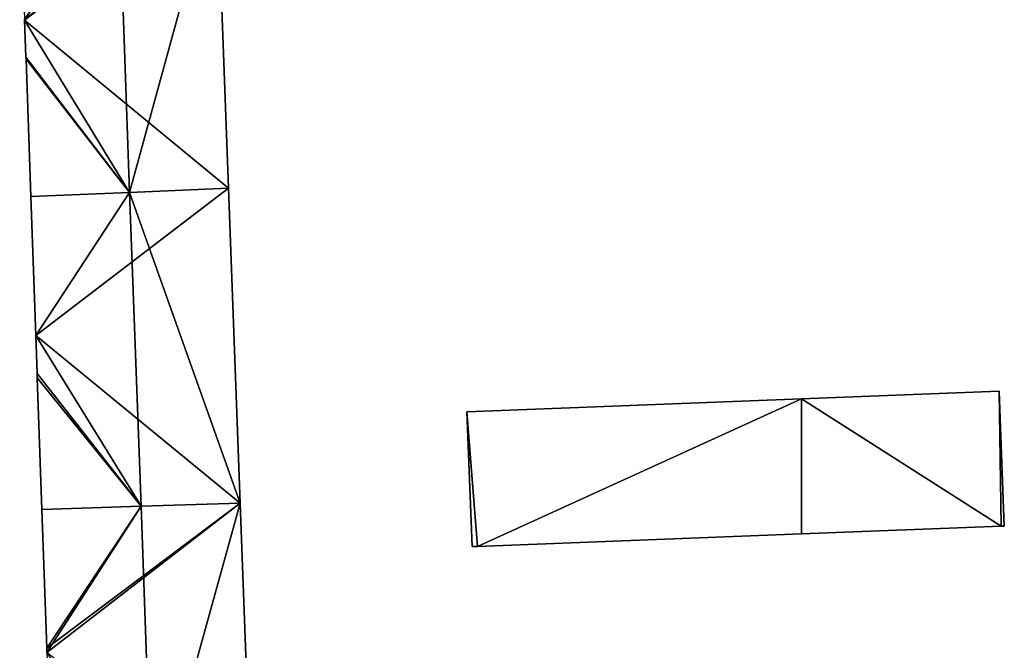
# Model space of a CAD drawing. Units: metres. Extents: x 70619 to 71254, y 348498 to 349011.
# Drawn here: x 70959 to 71011, y 348810 to 348843 of the extents above; entities that cross this region are included whole.
import ezdxf

# ---------------------------------------------------------------- set-up
doc = ezdxf.new("R2010")
doc.units = ezdxf.units.M
for name, color, linetype in [('FacadeFaces', 253, 'Continuous'), ('FloorBoundary', 4, 'Continuous'), ('FloorFaces', 253, 'Continuous'), ('OuterEaves', 4, 'Continuous'), ('RoofFaces', 24, 'Continuous'), ('RoofLines', 2, 'Continuous')]:
    doc.layers.add(name, color=color, linetype=linetype)

msp = doc.modelspace()

# ---------------------------------------------------------------- linework, layer by layer
at = {"layer": 'FacadeFaces'}
for points in [[(70969.885, 348834.019, 290.602), (70969.276, 348850.564, 280.098), (70969.276, 348850.564, 290.623), (70969.885, 348834.019, 290.602)], [(70969.885, 348834.019, 280.098), (70969.276, 348850.564, 280.098), (70969.885, 348834.019, 290.602), (70969.885, 348834.019, 280.098)], [(70959.165, 348842.917, 290.612), (70959.165, 348842.917, 280.098), (70959.167, 348842.865, 290.612), (70959.165, 348842.917, 290.612)], [(70959.165, 348842.917, 280.098), (70959.167, 348842.865, 280.098), (70959.167, 348842.865, 290.612), (70959.165, 348842.917, 280.098)], [(70959.167, 348842.865, 290.612), (70959.167, 348842.865, 280.098), (70959.236, 348840.911, 290.612), (70959.167, 348842.865, 290.612)], [(70959.167, 348842.865, 280.098), (70959.236, 348840.911, 280.098), (70959.236, 348840.911, 290.612), (70959.167, 348842.865, 280.098)], [(70959.236, 348840.911, 290.612), (70959.236, 348840.911, 280.098), (70959.239, 348840.816, 290.612), (70959.236, 348840.911, 290.612)], [(70959.236, 348840.911, 280.098), (70959.239, 348840.816, 280.098), (70959.239, 348840.816, 290.612), (70959.236, 348840.911, 280.098)], [(70959.239, 348840.816, 290.612), (70959.494, 348833.581, 280.098), (70959.494, 348833.581, 290.612), (70959.239, 348840.816, 290.612)], [(70959.239, 348840.816, 280.098), (70959.494, 348833.581, 280.098), (70959.239, 348840.816, 290.612), (70959.239, 348840.816, 280.098)], [(70964.683, 348833.8, 294.768), (70964.683, 348833.8, 280.098), (70969.885, 348834.019, 290.602), (70964.683, 348833.8, 294.768)], [(70964.683, 348833.8, 280.098), (70969.885, 348834.019, 280.098), (70969.885, 348834.019, 290.602), (70964.683, 348833.8, 280.098)], [(70969.885, 348834.019, 290.599), (70964.684, 348833.8, 280.142), (70964.684, 348833.8, 294.807), (70969.885, 348834.019, 290.599)], [(70969.885, 348834.019, 280.142), (70964.684, 348833.8, 280.142), (70969.885, 348834.019, 290.599), (70969.885, 348834.019, 280.142)], [(70970.494, 348817.454, 290.599), (70969.885, 348834.019, 280.142), (70969.885, 348834.019, 290.599), (70970.494, 348817.454, 290.599)], [(70970.494, 348817.454, 280.142), (70969.885, 348834.019, 280.142), (70970.494, 348817.454, 290.599), (70970.494, 348817.454, 280.142)], [(70959.494, 348833.581, 290.612), (70964.683, 348833.8, 280.098), (70964.683, 348833.8, 294.768), (70959.494, 348833.581, 290.612)], [(70959.494, 348833.581, 280.098), (70964.683, 348833.8, 280.098), (70959.494, 348833.581, 290.612), (70959.494, 348833.581, 280.098)], [(70964.684, 348833.8, 294.807), (70964.684, 348833.8, 280.142), (70959.494, 348833.581, 290.608), (70964.684, 348833.8, 294.807)], [(70959.494, 348833.581, 290.608), (70964.684, 348833.8, 280.142), (70959.494, 348833.581, 280.142), (70959.494, 348833.581, 290.608)], [(70959.494, 348833.581, 290.608), (70959.494, 348833.581, 280.142), (70959.752, 348826.279, 290.6), (70959.494, 348833.581, 290.608)], [(70959.494, 348833.581, 280.142), (70959.752, 348826.279, 280.142), (70959.752, 348826.279, 290.6), (70959.494, 348833.581, 280.142)], [(70959.752, 348826.279, 290.6), (70959.752, 348826.279, 280.142), (70959.823, 348824.276, 290.598), (70959.752, 348826.279, 290.6)], [(70959.752, 348826.279, 280.142), (70959.823, 348824.276, 280.142), (70959.823, 348824.276, 290.598), (70959.752, 348826.279, 280.142)], [(70959.823, 348824.276, 290.598), (70959.823, 348824.276, 280.142), (70959.831, 348824.043, 290.597), (70959.823, 348824.276, 290.598)], [(70959.823, 348824.276, 280.142), (70959.831, 348824.043, 280.142), (70959.831, 348824.043, 290.597), (70959.823, 348824.276, 280.142)], [(70959.831, 348824.043, 290.597), (70959.831, 348824.043, 280.142), (70960.075, 348817.125, 290.589), (70959.831, 348824.043, 290.597)], [(70959.831, 348824.043, 280.142), (70960.075, 348817.125, 280.142), (70960.075, 348817.125, 290.589), (70959.831, 348824.043, 280.142)], [(71010.396, 348823.339, 282.881), (71000, 348822.937, 280.356), (71000, 348822.937, 282.881), (71010.396, 348823.339, 282.881)], [(71010.396, 348823.339, 280.356), (71000, 348822.937, 280.356), (71010.396, 348823.339, 282.881), (71010.396, 348823.339, 280.356)], [(71010.67, 348816.242, 282.881), (71010.396, 348823.339, 280.356), (71010.396, 348823.339, 282.881), (71010.67, 348816.242, 282.881)], [(71010.67, 348816.242, 280.356), (71010.396, 348823.339, 280.356), (71010.67, 348816.242, 282.881), (71010.67, 348816.242, 280.356)], [(71000, 348822.937, 282.881), (70982.42, 348822.258, 280.356), (70982.42, 348822.258, 282.881), (71000, 348822.937, 282.881)], [(71000, 348822.937, 280.356), (70982.42, 348822.258, 280.356), (71000, 348822.937, 282.881), (71000, 348822.937, 280.356)], [(70982.42, 348822.258, 282.881), (70982.695, 348815.162, 280.356), (70982.695, 348815.162, 282.881), (70982.42, 348822.258, 282.881)], [(70982.42, 348822.258, 280.356), (70982.695, 348815.162, 280.356), (70982.42, 348822.258, 282.881), (70982.42, 348822.258, 280.356)], [(70970.494, 348817.454, 290.789), (70965.291, 348817.29, 280.12), (70965.291, 348817.29, 294.534), (70970.494, 348817.454, 290.789)], [(70970.494, 348817.454, 280.12), (70965.291, 348817.29, 280.12), (70970.494, 348817.454, 290.789), (70970.494, 348817.454, 280.12)], [(70965.291, 348817.29, 294.807), (70965.291, 348817.29, 280.142), (70970.494, 348817.454, 290.599), (70965.291, 348817.29, 294.807)], [(70965.291, 348817.29, 280.142), (70970.494, 348817.454, 280.142), (70970.494, 348817.454, 290.599), (70965.291, 348817.29, 280.142)], [(70971.102, 348800.918, 290.771), (70970.494, 348817.454, 280.12), (70970.494, 348817.454, 290.789), (70971.102, 348800.918, 290.771)], [(70971.102, 348800.918, 280.12), (70970.494, 348817.454, 280.12), (70971.102, 348800.918, 290.771), (70971.102, 348800.918, 280.12)], [(70965.291, 348817.29, 294.534), (70965.291, 348817.29, 280.12), (70960.075, 348817.125, 290.78), (70965.291, 348817.29, 294.534)], [(70960.075, 348817.125, 290.78), (70965.291, 348817.29, 280.12), (70960.075, 348817.125, 280.12), (70960.075, 348817.125, 290.78)], [(70960.075, 348817.125, 290.589), (70965.291, 348817.29, 280.142), (70965.291, 348817.29, 294.807), (70960.075, 348817.125, 290.589)], [(70960.075, 348817.125, 280.142), (70965.291, 348817.29, 280.142), (70960.075, 348817.125, 290.589), (70960.075, 348817.125, 280.142)], [(70960.075, 348817.125, 290.78), (70960.333, 348809.813, 280.12), (70960.333, 348809.813, 290.78), (70960.075, 348817.125, 290.78)], [(70960.075, 348817.125, 280.12), (70960.333, 348809.813, 280.12), (70960.075, 348817.125, 290.78), (70960.075, 348817.125, 280.12)], [(71000, 348815.83, 282.881), (71010.508, 348816.236, 280.356), (71010.508, 348816.236, 282.881), (71000, 348815.83, 282.881)], [(71000, 348815.83, 280.356), (71010.508, 348816.236, 280.356), (71000, 348815.83, 282.881), (71000, 348815.83, 280.356)], [(71010.508, 348816.236, 282.881), (71010.508, 348816.236, 280.356), (71010.67, 348816.242, 282.881), (71010.508, 348816.236, 282.881)], [(71010.67, 348816.242, 282.881), (71010.508, 348816.236, 280.356), (71010.67, 348816.242, 280.356), (71010.67, 348816.242, 282.881)], [(70982.976, 348815.173, 282.881), (71000, 348815.83, 280.356), (71000, 348815.83, 282.881), (70982.976, 348815.173, 282.881)], [(70982.976, 348815.173, 280.356), (71000, 348815.83, 280.356), (70982.976, 348815.173, 282.881), (70982.976, 348815.173, 280.356)], [(70982.695, 348815.162, 282.881), (70982.976, 348815.173, 280.356), (70982.976, 348815.173, 282.881), (70982.695, 348815.162, 282.881)], [(70982.695, 348815.162, 280.356), (70982.976, 348815.173, 280.356), (70982.695, 348815.162, 282.881), (70982.695, 348815.162, 280.356)], [(70960.333, 348809.813, 290.78), (70960.341, 348809.599, 280.12), (70960.341, 348809.599, 290.781), (70960.333, 348809.813, 290.78)], [(70960.333, 348809.813, 280.12), (70960.341, 348809.599, 280.12), (70960.333, 348809.813, 290.78), (70960.333, 348809.813, 280.12)]]:
    msp.add_3dface(points, dxfattribs=at)
at = {"layer": 'FloorBoundary'}
for points in [[(70958.906, 348850.257, 280.098), (70959.165, 348842.917, 280.098), (70959.167, 348842.865, 280.098), (70959.236, 348840.911, 280.098), (70959.239, 348840.816, 280.098), (70959.494, 348833.581, 280.098), (70964.683, 348833.8, 280.098), (70969.885, 348834.019, 280.098), (70969.276, 348850.564, 280.098), (70964.098, 348850.411, 280.098), (70958.906, 348850.257, 280.098)], [(70959.494, 348833.581, 280.142), (70959.752, 348826.279, 280.142), (70959.823, 348824.276, 280.142), (70959.831, 348824.043, 280.142), (70960.075, 348817.125, 280.142), (70965.291, 348817.29, 280.142), (70970.494, 348817.454, 280.142), (70969.885, 348834.019, 280.142), (70964.684, 348833.8, 280.142), (70959.494, 348833.581, 280.142)], [(71010.67, 348816.242, 280.356), (71010.396, 348823.339, 280.356), (71000, 348822.937, 280.356), (70982.42, 348822.258, 280.356), (70982.695, 348815.162, 280.356), (70982.976, 348815.173, 280.356), (71000, 348815.83, 280.356), (71010.508, 348816.236, 280.356), (71010.67, 348816.242, 280.356)], [(70960.075, 348817.125, 280.12), (70960.333, 348809.813, 280.12), (70960.341, 348809.599, 280.12), (70960.401, 348807.885, 280.12), (70960.405, 348807.758, 280.12), (70960.661, 348800.501, 280.12), (70965.875, 348800.709, 280.12), (70971.102, 348800.918, 280.12), (70970.494, 348817.454, 280.12), (70965.291, 348817.29, 280.12), (70960.075, 348817.125, 280.12)]]:
    msp.add_polyline3d(points, dxfattribs=at)
at = {"layer": 'FloorFaces'}
for points in [[(70959.165, 348842.917, 280.098), (70969.276, 348850.564, 280.098), (70959.167, 348842.865, 280.098), (70959.165, 348842.917, 280.098)], [(70959.167, 348842.865, 280.098), (70969.276, 348850.564, 280.098), (70969.885, 348834.019, 280.098), (70959.167, 348842.865, 280.098)], [(70959.167, 348842.865, 280.098), (70964.683, 348833.8, 280.098), (70959.236, 348840.911, 280.098), (70959.167, 348842.865, 280.098)], [(70959.167, 348842.865, 280.098), (70969.885, 348834.019, 280.098), (70964.683, 348833.8, 280.098), (70959.167, 348842.865, 280.098)], [(70959.236, 348840.911, 280.098), (70964.683, 348833.8, 280.098), (70959.239, 348840.816, 280.098), (70959.236, 348840.911, 280.098)], [(70959.239, 348840.816, 280.098), (70964.683, 348833.8, 280.098), (70959.494, 348833.581, 280.098), (70959.239, 348840.816, 280.098)], [(70959.752, 348826.279, 280.142), (70969.885, 348834.019, 280.142), (70970.494, 348817.454, 280.142), (70959.752, 348826.279, 280.142)], [(70959.752, 348826.279, 280.142), (70964.684, 348833.8, 280.142), (70969.885, 348834.019, 280.142), (70959.752, 348826.279, 280.142)], [(70959.494, 348833.581, 280.142), (70964.684, 348833.8, 280.142), (70959.752, 348826.279, 280.142), (70959.494, 348833.581, 280.142)], [(70959.752, 348826.279, 280.142), (70965.291, 348817.29, 280.142), (70959.823, 348824.276, 280.142), (70959.752, 348826.279, 280.142)], [(70959.752, 348826.279, 280.142), (70970.494, 348817.454, 280.142), (70965.291, 348817.29, 280.142), (70959.752, 348826.279, 280.142)], [(70959.823, 348824.276, 280.142), (70965.291, 348817.29, 280.142), (70959.831, 348824.043, 280.142), (70959.823, 348824.276, 280.142)], [(70959.831, 348824.043, 280.142), (70965.291, 348817.29, 280.142), (70960.075, 348817.125, 280.142), (70959.831, 348824.043, 280.142)], [(71010.396, 348823.339, 280.356), (71010.508, 348816.236, 280.356), (71000, 348822.937, 280.356), (71010.396, 348823.339, 280.356)], [(71010.67, 348816.242, 280.356), (71010.508, 348816.236, 280.356), (71010.396, 348823.339, 280.356), (71010.67, 348816.242, 280.356)], [(71000, 348822.937, 280.356), (70982.976, 348815.173, 280.356), (70982.42, 348822.258, 280.356), (71000, 348822.937, 280.356)], [(71000, 348822.937, 280.356), (71000, 348815.83, 280.356), (70982.976, 348815.173, 280.356), (71000, 348822.937, 280.356)], [(71000, 348822.937, 280.356), (71010.508, 348816.236, 280.356), (71000, 348815.83, 280.356), (71000, 348822.937, 280.356)], [(70982.42, 348822.258, 280.356), (70982.976, 348815.173, 280.356), (70982.695, 348815.162, 280.356), (70982.42, 348822.258, 280.356)], [(70960.333, 348809.813, 280.12), (70970.494, 348817.454, 280.12), (70960.341, 348809.599, 280.12), (70960.333, 348809.813, 280.12)], [(70960.333, 348809.813, 280.12), (70965.291, 348817.29, 280.12), (70970.494, 348817.454, 280.12), (70960.333, 348809.813, 280.12)], [(70960.341, 348809.599, 280.12), (70970.494, 348817.454, 280.12), (70971.102, 348800.918, 280.12), (70960.341, 348809.599, 280.12)], [(70960.075, 348817.125, 280.12), (70965.291, 348817.29, 280.12), (70960.333, 348809.813, 280.12), (70960.075, 348817.125, 280.12)]]:
    msp.add_3dface(points, dxfattribs=at)
at = {"layer": 'OuterEaves'}
for points in [[(70969.885, 348834.019, 290.602), (70969.276, 348850.564, 290.623), (70964.098, 348850.411, 294.768), (70958.906, 348850.257, 290.612), (70959.165, 348842.917, 290.612), (70959.167, 348842.865, 290.612), (70959.236, 348840.911, 290.612), (70959.239, 348840.816, 290.612), (70959.494, 348833.581, 290.612), (70964.683, 348833.8, 294.768), (70969.885, 348834.019, 290.602)], [(70969.885, 348834.019, 290.599), (70964.684, 348833.8, 294.807), (70959.494, 348833.581, 290.608), (70959.752, 348826.279, 290.6), (70959.823, 348824.276, 290.598), (70959.831, 348824.043, 290.597), (70960.075, 348817.125, 290.589), (70965.291, 348817.29, 294.807), (70970.494, 348817.454, 290.599), (70969.885, 348834.019, 290.599)], [(71010.67, 348816.242, 282.881), (71010.396, 348823.339, 282.881), (71000, 348822.937, 282.881), (70982.42, 348822.258, 282.881), (70982.695, 348815.162, 282.881), (70982.976, 348815.173, 282.881), (71000, 348815.83, 282.881), (71010.508, 348816.236, 282.881), (71010.67, 348816.242, 282.881)], [(70960.405, 348807.758, 290.78), (70960.661, 348800.501, 290.78), (70965.875, 348800.709, 294.534), (70971.102, 348800.918, 290.771), (70970.494, 348817.454, 290.789), (70965.291, 348817.29, 294.534), (70960.075, 348817.125, 290.78), (70960.333, 348809.813, 290.78), (70960.341, 348809.599, 290.781), (70960.401, 348807.885, 290.78), (70960.405, 348807.758, 290.78)]]:
    msp.add_polyline3d(points, dxfattribs=at)
at = {"layer": 'RoofFaces'}
for points in [[(70964.098, 348850.411, 294.768), (70964.683, 348833.8, 294.768), (70969.276, 348850.564, 290.623), (70964.098, 348850.411, 294.768)], [(70969.276, 348850.564, 290.623), (70964.683, 348833.8, 294.768), (70969.885, 348834.019, 290.602), (70969.276, 348850.564, 290.623)], [(70959.165, 348842.917, 290.612), (70959.167, 348842.865, 290.612), (70964.098, 348850.411, 294.768), (70959.165, 348842.917, 290.612)], [(70959.167, 348842.865, 290.612), (70964.683, 348833.8, 294.768), (70964.098, 348850.411, 294.768), (70959.167, 348842.865, 290.612)], [(70959.236, 348840.911, 290.612), (70964.683, 348833.8, 294.768), (70959.167, 348842.865, 290.612), (70959.236, 348840.911, 290.612)], [(70959.239, 348840.816, 290.612), (70964.683, 348833.8, 294.768), (70959.236, 348840.911, 290.612), (70959.239, 348840.816, 290.612)], [(70959.494, 348833.581, 290.612), (70964.683, 348833.8, 294.768), (70959.239, 348840.816, 290.612), (70959.494, 348833.581, 290.612)], [(70964.684, 348833.8, 294.807), (70970.494, 348817.454, 290.599), (70969.885, 348834.019, 290.599), (70964.684, 348833.8, 294.807)], [(70959.494, 348833.581, 290.608), (70959.752, 348826.279, 290.6), (70964.684, 348833.8, 294.807), (70959.494, 348833.581, 290.608)], [(70959.752, 348826.279, 290.6), (70965.291, 348817.29, 294.807), (70964.684, 348833.8, 294.807), (70959.752, 348826.279, 290.6)], [(70965.291, 348817.29, 294.807), (70970.494, 348817.454, 290.599), (70964.684, 348833.8, 294.807), (70965.291, 348817.29, 294.807)], [(70959.823, 348824.276, 290.598), (70965.291, 348817.29, 294.807), (70959.752, 348826.279, 290.6), (70959.823, 348824.276, 290.598)], [(70959.831, 348824.043, 290.597), (70965.291, 348817.29, 294.807), (70959.823, 348824.276, 290.598), (70959.831, 348824.043, 290.597)], [(70960.075, 348817.125, 290.589), (70965.291, 348817.29, 294.807), (70959.831, 348824.043, 290.597), (70960.075, 348817.125, 290.589)], [(71000, 348822.937, 282.881), (71010.508, 348816.236, 282.881), (71010.396, 348823.339, 282.881), (71000, 348822.937, 282.881)], [(71010.396, 348823.339, 282.881), (71010.508, 348816.236, 282.881), (71010.67, 348816.242, 282.881), (71010.396, 348823.339, 282.881)], [(70982.42, 348822.258, 282.881), (70982.976, 348815.173, 282.881), (71000, 348822.937, 282.881), (70982.42, 348822.258, 282.881)], [(70982.976, 348815.173, 282.881), (71000, 348815.83, 282.881), (71000, 348822.937, 282.881), (70982.976, 348815.173, 282.881)], [(71000, 348815.83, 282.881), (71010.508, 348816.236, 282.881), (71000, 348822.937, 282.881), (71000, 348815.83, 282.881)], [(70982.695, 348815.162, 282.881), (70982.976, 348815.173, 282.881), (70982.42, 348822.258, 282.881), (70982.695, 348815.162, 282.881)], [(70970.494, 348817.454, 290.789), (70965.291, 348817.29, 294.534), (70965.875, 348800.709, 294.534), (70970.494, 348817.454, 290.789)], [(70971.102, 348800.918, 290.771), (70970.494, 348817.454, 290.789), (70965.875, 348800.709, 294.534), (70971.102, 348800.918, 290.771)], [(70960.075, 348817.125, 290.78), (70960.333, 348809.813, 290.78), (70965.291, 348817.29, 294.534), (70960.075, 348817.125, 290.78)], [(70960.333, 348809.813, 290.78), (70960.341, 348809.599, 290.781), (70965.291, 348817.29, 294.534), (70960.333, 348809.813, 290.78)], [(70965.291, 348817.29, 294.534), (70960.341, 348809.599, 290.781), (70965.875, 348800.709, 294.534), (70965.291, 348817.29, 294.534)]]:
    msp.add_3dface(points, dxfattribs=at)
at = {"layer": 'RoofLines'}
for points in [[(70964.098, 348850.411, 294.768), (70964.683, 348833.8, 294.768)], [(70964.684, 348833.8, 294.807), (70965.291, 348817.29, 294.807)], [(70965.875, 348800.709, 294.534), (70965.291, 348817.29, 294.534)]]:
    msp.add_polyline3d(points, dxfattribs=at)

doc.saveas('drawing.dxf')
